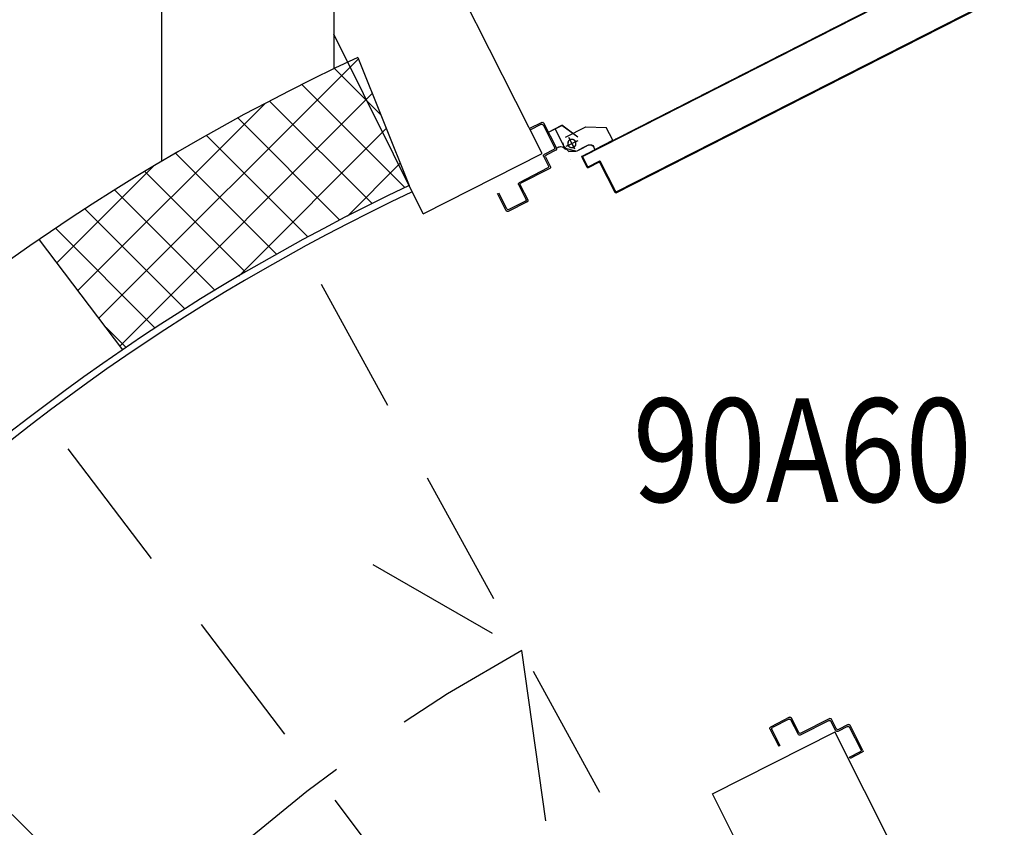
# Model space of a CAD drawing. Units: millimetres. Extents: x 2178 to 2376, y 1332 to 1454.
# Drawn here: x 2221 to 2222, y 1400 to 1401 of the extents above; entities that cross this region are included whole.
import ezdxf
from ezdxf.enums import TextEntityAlignment as Align

# ---------------------------------------------------------------- set-up
doc = ezdxf.new("R2010")
doc.units = ezdxf.units.MM
for name, pattern in [('LINEA-PUNTO', [1, 0.5, -0.25, 0, -0.25]), ('LINEA6', [0.32, 0.2, -0.12]), ('TRATTEGGIATA', [0.75, 0.5, -0.25])]:
    doc.linetypes.add(name, pattern=pattern)
for name, color, linetype in [('ANTIPANICO', 2, 'Continuous'), ('BLOCCHIMURATURA', 5, 'Continuous'), ('BLOCCO_TITOLO', 7, 'Continuous'), ('CODIFICAPORTE', 2, 'Continuous'), ('INTONACO', 50, 'Continuous'), ('LAYER01', 7, 'Continuous'), ('MURICA', 4, 'Continuous'), ('PORTA', 1, 'Continuous'), ('RETINOCA', 8, 'Continuous'), ('SCALE-ASCENSORI', 1, 'Continuous')]:
    doc.layers.add(name, color=color, linetype=linetype)
doc.styles.add('CADELET', font='cadelet', dxfattribs={"width": 0.85})

# ---------------------------------------------------------------- blocks, each defined once
blk = doc.blocks.new('A$C35D4713C')
at = {"layer": 'BLOCCO_TITOLO', "color": 7, "linetype": 'TRATTEGGIATA'}
for p, q in [((58.3, 938.9), (25.3, 938.9)), ((53.4, 939.6), (47.8, 937.8)), ((52.7, 938.9), (63.5, 936)), ((54.3, 933.9), (54.3, 918.9)), ((63.3, 926.9), (44.3, 926.9)), ((67.2, 924.9), (67.2, 914.9)), ((67.2, 906.9), (67.2, 916.9)), ((77.1, 900.9), (73.2, 900.9)), ((77.1, 900.9), (77.1, 871.9)), ((42.2, 897.9), (56.2, 871.9)), ((77.1, 871.9), (56.2, 871.9))]:
    blk.add_line(p, q, dxfattribs=at)
blk.add_circle((54.3, 926.9), 6, dxfattribs=at)
blk.add_arc((73.2, 906.9), 6, 180, 270, dxfattribs=at)
at = {"layer": 'LAYER01', "color": 7, "linetype": 'Continuous'}
for p, q in [((98.2, 1055.9), (70.2, 1055.9)), ((96.2, 1053.9), (70.2, 1053.9)), ((98.2, 1024.9), (98.2, 1051.9)), ((100.2, 1022.9), (100.2, 1053.9)), ((939.1, 1023.1), (939.1, 1054.1)), ((939.1, 1023.1), (939.1, 1054.1)), ((941.1, 1056.1), (969.1, 1056.1)), ((941.1, 1025.1), (941.1, 1052.1)), ((943.1, 1054.1), (969.1, 1054.1)), ((969.1, 1054.1), (969.1, 1056.1)), ((70.2, 973.9), (70.2, 1020.9)), ((72.2, 1022.9), (96.2, 1022.9)), ((72.2, 971.9), (72.2, 1018.9)), ((74.2, 1020.9), (98.2, 1020.9)), ((98.2, 1020.9), (98.2, 1021)), ((100.3, 1022.9), (100.2, 1022.9)), ((932.1, 1023.1), (932.2, 1023.1)), ((965.1, 1021.1), (941.1, 1021.1)), ((941.1, 1021), (941.1, 1021.1)), ((967.1, 1023.1), (943.1, 1023.1)), ((967.1, 972.1), (967.1, 1019.1)), ((969.1, 974.1), (969.1, 1021.1)), ((7.2, 951.9), (7.2, 971.9)), ((7.2, 971.9), (9.2, 971.9)), ((7.2, 971.9), (9.2, 971.9)), ((9.2, 971.9), (9.2, 953.9)), ((52.2, 971.9), (68.2, 971.9)), ((987.1, 972.1), (971.1, 972.1)), ((1030.1, 972.1), (1030.1, 954.1)), ((1032.1, 972.1), (1030.1, 972.1)), ((1032.1, 972.1), (1030.1, 972.1)), ((1032.1, 952.1), (1032.1, 972.1)), ((50.2, 953.9), (50.2, 969.9)), ((52.2, 951.9), (52.2, 967.9)), ((54.2, 969.9), (70.2, 969.9)), ((985.1, 970.1), (969.1, 970.1)), ((987.1, 952.1), (987.1, 968.1)), ((989.1, 954.1), (989.1, 970.1)), ((9.2, 949.9), (50.2, 949.9)), ((11.2, 951.9), (48.2, 951.9)), ((24.2, 949.8), (24.3, 949.8)), ((24.2, 949.8), (24.2, 927.9)), ((50.3, 949.8), (24.3, 949.8)), ((24.3, 949.8), (24.3, 927.9)), ((50.2, 949.8), (50.3, 949.8)), ((50.2, 949.8), (50.2, 945.9)), ((50.2, 945.9), (50.3, 945.9)), ((50.2, 945.9), (50.3, 945.9)), ((50.3, 949.8), (50.3, 945.9)), ((1030.1, 950.1), (989.1, 950.1)), ((1028.1, 952.1), (991.1, 952.1)), ((42.2, 930.9), (42.2, 897.9)), ((55.1, 939.6), (66.3, 926.8)), ((56.3, 939.9), (56.3, 940)), ((56.3, 939.9), (56.3, 940)), ((62.2, 935.9), (67.2, 925.9)), ((74.3, 939.9), (74.3, 940)), ((74.3, 940), (74.3, 939.9)), ((24.3, 928), (24.2, 927.9)), ((50.2, 914.9), (24.2, 927.9)), ((24.2, 927.9), (24.3, 927.9)), ((50.3, 915), (24.3, 928)), ((42.2, 913.9), (42.2, 913.8)), ((50.3, 915), (50.2, 914.9)), ((50.3, 914.9), (50.3, 915)), ((67.2, 924.9), (67.2, 914.9)), ((67.3, 916.9), (67.2, 916.9)), ((67.2, 906.9), (67.2, 916.9)), ((67.3, 924.9), (67.3, 914.9)), ((67.3, 906.9), (67.3, 916.9)), ((73.2, 901), (73.2, 900.9)), ((73.2, 900.9), (73.2, 901)), ((77.1, 901), (73.2, 901)), ((77.1, 900.9), (73.2, 900.9)), ((77.1, 901), (77.1, 900.9)), ((77.1, 900.9), (77.1, 871.9)), ((77.1, 900.9), (77.2, 900.9)), ((77.2, 900.9), (77.2, 871.9)), ((42.2, 897.9), (56.2, 871.9)), ((56.2, 871.9), (56.3, 872)), ((77.1, 872), (56.2, 872)), ((77.1, 871.9), (56.2, 871.9)), ((56.3, 872), (56.3, 871.9)), ((77.1, 872), (77.1, 871.9)), ((77.1, 871.9), (77.2, 871.9))]:
    blk.add_line(p, q, dxfattribs=at)
at = {"layer": 'LAYER01', "color": 7, "linetype": 'LINEA-PUNTO'}
for p, q in [((54.3, 935.9), (54.3, 916.9)), ((47.3, 926.9), (62.3, 926.9))]:
    blk.add_line(p, q, dxfattribs=at)
at = {"layer": 'LAYER01', "color": 7, "linetype": 'Continuous'}
blk.add_circle((54.3, 926.9), 6, dxfattribs=at)
for centre, radius, start, end in [((96.2, 1051.9), 2, 0, 90), ((98.2, 1053.9), 2, 0, 90), ((941.1, 1054.1), 2, 90, 180), ((943.1, 1052.1), 2, 90, 180), ((72.2, 1020.9), 2, 90, 180), ((74.2, 1018.9), 2, 90, 180), ((96.2, 1024.9), 2, 270, 0), ((98.2, 1022.9), 2.05, 270, 0), ((98.2, 1022.9), 1.95, 270, 0), ((941.1, 1023.1), 2.05, 180, 270), ((941.1, 1023.1), 1.95, 180, 270), ((943.1, 1025.1), 2, 180, 270), ((965.1, 1019.1), 2, 0, 90), ((967.1, 1021.1), 2, 0, 90), ((52.2, 969.9), 2, 90, 180), ((68.2, 973.9), 2, 270, 0), ((70.2, 971.9), 2, 270, 0), ((969.1, 972.1), 2, 180, 270), ((971.1, 974.1), 2, 180, 270), ((987.1, 970.1), 2, 0, 90), ((54.2, 967.9), 2, 90, 180), ((985.1, 968.1), 2, 0, 90), ((9.2, 951.9), 2, 180, 270), ((11.2, 953.9), 2, 180, 270), ((48.2, 953.9), 2, 270, 0), ((50.2, 951.9), 2, 270, 0), ((56.3, 945.9), 6.05, 180, 270), ((56.3, 945.9), 5.95, 180, 270), ((989.1, 952.1), 2, 180, 270), ((991.1, 954.1), 2, 180, 270), ((1028.1, 954.1), 2, 270, 0), ((1030.1, 952.1), 2, 270, 0), ((73.2, 906.9), 6.05, 180, 270), ((73.2, 906.9), 5.95, 180, 270)]:
    blk.add_arc(centre, radius, start, end, dxfattribs=at)
for points in [[(24.2, 949.8), (24.2, 927.9), (24.3, 949.8), (24.3, 927.9)], [(50.2, 949.8), (50.2, 945.9), (50.3, 949.8), (50.3, 945.9)], [(50.3, 915), (24.3, 928), (50.2, 914.9), (24.2, 927.9)], [(67.2, 924.9), (67.2, 914.9), (67.3, 924.9), (67.3, 914.9)], [(67.3, 906.9), (67.3, 916.9), (67.2, 906.9), (67.2, 916.9)], [(77.1, 901), (73.2, 901), (77.1, 900.9), (73.2, 900.9)], [(77.1, 872), (56.2, 872), (77.1, 871.9), (56.2, 871.9)]]:
    blk.add_solid(points, dxfattribs=at)
at = {"layer": 'PORTA'}
for p, q in [((77.2, 921.9), (77.3, 921.9)), ((77.2, 921.9), (77.3, 921.9)), ((77.3, 920.8), (79.3, 922.9)), ((77.3, 921.9), (77.3, 1)), ((78.2, 919.5), (77.3, 918.6)), ((77.3, 916.3), (78.2, 917.2)), ((78.2, 915), (77.3, 914.1)), ((78.2, 923), (78.2, 922.9)), ((78.2, 923), (78.2, 922.9)), ((95.2, 923), (78.2, 923)), ((95.2, 922.9), (78.2, 922.9)), ((78.2, 920.9), (78.3, 920.9)), ((78.3, 920.9), (78.2, 920.9)), ((79.2, 922), (79.2, 921.9)), ((79.2, 921.9), (79.2, 922)), ((79.2, 922), (94.2, 922)), ((79.2, 921.9), (94.2, 921.9)), ((81.6, 922.9), (80.7, 922)), ((82.9, 922), (83.8, 922.9)), ((86.1, 922.9), (85.2, 922)), ((87.4, 922), (88.3, 922.9)), ((90.6, 922.9), (89.7, 922)), ((91.9, 922), (92.8, 922.9)), ((95.1, 922.9), (94.2, 922)), ((94.2, 922), (94.2, 921.9)), ((94.2, 921.9), (94.2, 922)), ((95.2, 923), (95.2, 922.9)), ((95.2, 923), (95.2, 922.9)), ((95.3, 920.9), (95.2, 920.9)), ((95.2, 920.9), (95.3, 920.9)), ((95.2, 920.9), (95.2, 902.9)), ((95.3, 920.9), (96.2, 921.8)), ((95.3, 920.9), (95.3, 902.9)), ((96.2, 919.5), (95.3, 918.6)), ((95.3, 916.4), (96.2, 917.3)), ((96.2, 915), (95.3, 914.1)), ((96.3, 921.9), (96.2, 921.9)), ((96.3, 921.9), (96.2, 921.9)), ((96.2, 903.9), (96.2, 921.9)), ((96.3, 903.9), (96.3, 921.9)), ((77.3, 911.9), (78.2, 912.7)), ((78.2, 910.5), (77.3, 909.6)), ((77.3, 907.4), (78.2, 908.3)), ((78.2, 906), (77.3, 905.1)), ((77.3, 902.9), (78.2, 903.8)), ((78.2, 901.5), (77.3, 900.6)), ((95.2, 902.9), (95.3, 902.9)), ((95.2, 902.9), (95.3, 902.9)), ((95.3, 911.9), (96.2, 912.8)), ((96.2, 910.5), (95.3, 909.6)), ((95.3, 907.4), (96.2, 908.3)), ((96.2, 906), (95.3, 905.1)), ((95.3, 902.9), (96.2, 903.8)), ((96.3, 903.9), (96.2, 903.9)), ((96.2, 903.9), (96.3, 903.9)), ((96.2, 901.9), (96.2, 902)), ((96.2, 901.9), (96.2, 902)), ((96.2, 902), (145.2, 902)), ((96.2, 901.9), (145.2, 901.9)), ((97.5, 902.9), (96.6, 902)), ((97.2, 903), (97.2, 902.9)), ((97.2, 902.9), (97.2, 903)), ((146.2, 903), (97.2, 903)), ((146.2, 902.9), (97.2, 902.9)), ((98.9, 902), (99.8, 902.9)), ((102, 902.9), (101.1, 902)), ((103.3, 902), (104.2, 902.9)), ((106.5, 902.9), (105.6, 902)), ((107.8, 902), (108.7, 902.9)), ((111, 902.9), (110.1, 902)), ((112.3, 902), (113.2, 902.9)), ((115.5, 902.9), (114.6, 902)), ((116.8, 902), (117.7, 902.9)), ((119.9, 902.9), (119, 902)), ((121.3, 902), (122.2, 902.9)), ((124.4, 902.9), (123.5, 902)), ((125.8, 902), (126.7, 902.9)), ((128.9, 902.9), (128, 902)), ((130.3, 902), (131.2, 902.9)), ((133.4, 902.9), (132.5, 902)), ((134.8, 902), (135.7, 902.9)), ((137.9, 902.9), (137, 902)), ((139.2, 902), (140.1, 902.9)), ((142.4, 902.9), (141.5, 902)), ((143.7, 902), (144.6, 902.9)), ((145.2, 901.9), (145.2, 902)), ((145.2, 902), (145.2, 901.9)), ((146.7, 902.7), (145.8, 901.8)), ((146.2, 903), (146.2, 902.9)), ((146.2, 903), (146.2, 902.9)), ((146.2, 900.9), (146.2, 175.8)), ((146.3, 900.9), (146.2, 900.9)), ((146.2, 900.9), (146.3, 900.9)), ((146.3, 900.9), (146.3, 276.3)), ((146.2, 900), (147.2, 900.9)), ((147.2, 901.9), (147.2, 847.9)), ((147.2, 901.9), (147.3, 901.9)), ((147.3, 901.9), (147.2, 901.9)), ((147.3, 901.9), (147.3, 847.9)), ((77.3, 898.4), (78.2, 899.3)), ((78.2, 897), (77.3, 896.1)), ((77.3, 893.9), (78.2, 894.8)), ((78.2, 892.5), (77.3, 891.6)), ((77.3, 889.4), (78.2, 890.3)), ((78.2, 888), (77.3, 887.2)), ((77.3, 884.9), (78.2, 885.8)), ((147.2, 898.6), (146.2, 897.7)), ((146.2, 895.5), (147.2, 896.4)), ((147.2, 894.2), (146.2, 893.3)), ((146.2, 891), (147.2, 891.9)), ((147.2, 889.7), (146.2, 888.8)), ((146.2, 886.5), (147.2, 887.4)), ((78.2, 883.6), (77.3, 882.7)), ((77.3, 880.4), (78.2, 881.3)), ((78.2, 879.1), (77.3, 878.2)), ((77.3, 875.9), (78.2, 876.8)), ((78.2, 874.6), (77.3, 873.7)), ((77.3, 871.4), (78.2, 872.3)), ((147.2, 885.2), (146.2, 884.3)), ((146.3, 882), (147.2, 882.9)), ((147.2, 880.7), (146.3, 879.8)), ((146.3, 877.5), (147.2, 878.4)), ((147.2, 876.2), (146.3, 875.3)), ((146.3, 873.1), (147.2, 874)), ((147.2, 871.7), (146.3, 870.8)), ((78.2, 870.1), (77.3, 869.2)), ((77.3, 866.9), (78.2, 867.8)), ((78.2, 865.6), (77.3, 864.7)), ((77.3, 862.5), (78.2, 863.3)), ((78.2, 861.1), (77.3, 860.2)), ((77.3, 858), (78.2, 858.9)), ((146.3, 868.6), (147.2, 869.5)), ((147.2, 867.2), (146.3, 866.3)), ((146.3, 864.1), (147.2, 865)), ((147.2, 862.7), (146.3, 861.8)), ((146.3, 859.6), (147.2, 860.5)), ((147.2, 858.3), (146.3, 857.4)), ((78.2, 856.6), (77.3, 855.7)), ((77.3, 853.5), (78.2, 854.4)), ((78.2, 852.1), (77.3, 851.2)), ((77.3, 849), (78.2, 849.9)), ((78.2, 847.6), (77.3, 846.7)), ((77.3, 844.5), (78.2, 845.4)), ((78.2, 843.1), (77.3, 842.2)), ((146.3, 855.1), (147.2, 856)), ((147.2, 853.8), (146.3, 852.9)), ((146.3, 850.6), (147.2, 851.5)), ((147.2, 849.3), (146.3, 848.4)), ((146.3, 846.1), (147.2, 847)), ((147.2, 844.8), (146.3, 843.9)), ((147.2, 847.9), (147.2, 175.8)), ((147.2, 847.9), (147.3, 847.9)), ((147.2, 847.9), (147.3, 847.9)), ((147.3, 847.9), (147.3, 21)), ((77.3, 840), (78.2, 840.9)), ((78.2, 838.6), (77.3, 837.8)), ((77.3, 835.5), (78.2, 836.4)), ((78.2, 834.2), (77.3, 833.3)), ((77.3, 831), (78.2, 831.9)), ((78.2, 829.7), (77.3, 828.8)), ((146.3, 841.6), (147.2, 842.5)), ((147.2, 840.3), (146.3, 839.4)), ((146.3, 837.1), (147.2, 838)), ((147.2, 835.8), (146.3, 834.9)), ((146.3, 832.7), (147.2, 833.5)), ((147.2, 831.3), (146.3, 830.4)), ((146.3, 828.2), (147.2, 829.1)), ((77.3, 826.5), (78.2, 827.4)), ((78.2, 825.2), (77.3, 824.3)), ((77.3, 822), (78.2, 822.9)), ((78.2, 820.7), (77.3, 819.8)), ((77.3, 817.5), (78.2, 818.4)), ((78.2, 816.2), (77.3, 815.3)), ((147.2, 826.8), (146.3, 825.9)), ((146.3, 823.7), (147.2, 824.6)), ((77.3, 813), (78.2, 813.9)), ((78.2, 811.7), (77.3, 810.8)), ((77.3, 808.6), (78.2, 809.4)), ((78.2, 807.2), (77.3, 806.3)), ((77.3, 804.1), (78.2, 805)), ((78.2, 802.7), (77.3, 801.8)), ((77.3, 799.6), (78.2, 800.5)), ((147.2, 813.3), (146.3, 812.4)), ((146.3, 810.2), (147.2, 811.1)), ((147.2, 808.8), (146.3, 808)), ((146.3, 805.7), (147.2, 806.6)), ((147.2, 804.4), (146.3, 803.5)), ((146.3, 801.2), (147.2, 802.1)), ((147.2, 799.9), (146.3, 799)), ((78.2, 798.2), (77.3, 797.3)), ((77.3, 795.1), (78.2, 796)), ((78.2, 793.7), (77.3, 792.8)), ((77.3, 790.6), (78.2, 791.5)), ((78.2, 789.3), (77.3, 788.4)), ((77.3, 786.1), (78.2, 787)), ((146.3, 796.7), (147.2, 797.6)), ((147.2, 795.4), (146.3, 794.5)), ((146.3, 792.2), (147.2, 793.1)), ((147.2, 790.9), (146.3, 790)), ((146.3, 787.7), (147.2, 788.6)), ((147.2, 786.4), (146.3, 785.5)), ((78.2, 784.8), (77.3, 783.9)), ((77.3, 781.6), (78.2, 782.5)), ((78.2, 780.3), (77.3, 779.4)), ((77.3, 777.1), (78.2, 778)), ((78.2, 775.8), (77.3, 774.9)), ((77.3, 772.6), (78.2, 773.5)), ((78.2, 771.3), (77.3, 770.4)), ((146.3, 783.3), (147.2, 784.1)), ((147.2, 781.9), (146.3, 781)), ((146.3, 778.8), (147.2, 779.7)), ((147.2, 777.4), (146.3, 776.5)), ((146.3, 774.3), (147.2, 775.2)), ((147.2, 772.9), (146.3, 772)), ((77.3, 768.2), (78.2, 769.1)), ((78.2, 766.8), (77.3, 765.9)), ((77.3, 763.7), (78.2, 764.6)), ((78.2, 762.3), (77.3, 761.4)), ((77.3, 759.2), (78.2, 760.1)), ((78.2, 757.8), (77.3, 756.9)), ((146.3, 769.8), (147.2, 770.7)), ((147.2, 768.4), (146.3, 767.5)), ((146.3, 765.3), (147.2, 766.2)), ((147.2, 763.9), (146.3, 763)), ((146.3, 760.8), (147.2, 761.7)), ((147.2, 759.4), (146.3, 758.5)), ((146.3, 756.3), (147.2, 757.2)), ((77.3, 754.7), (78.2, 755.6)), ((78.2, 753.3), (77.3, 752.5)), ((77.3, 750.2), (78.2, 751.1)), ((78.2, 748.9), (77.3, 748)), ((77.3, 745.7), (78.2, 746.6)), ((78.2, 744.4), (77.3, 743.5)), ((147.2, 754.9), (146.3, 754.1)), ((146.3, 751.8), (147.2, 752.7)), ((147.2, 750.5), (146.3, 749.6)), ((146.3, 747.3), (147.2, 748.2)), ((147.2, 746), (146.3, 745.1)), ((146.3, 742.8), (147.2, 743.7)), ((77.3, 741.2), (78.2, 742.1)), ((78.2, 739.9), (77.3, 739)), ((77.3, 736.7), (78.2, 737.6)), ((78.2, 735.4), (77.3, 734.5)), ((77.3, 732.2), (78.2, 733.1)), ((78.2, 730.9), (77.3, 730)), ((77.3, 727.7), (78.2, 728.6)), ((147.2, 732.5), (146.2, 731.6)), ((146.2, 729.4), (147.2, 730.3)), ((147.2, 741.5), (146.3, 740.6)), ((146.3, 738.3), (147.2, 739.2)), ((147.2, 737), (146.3, 736.1)), ((146.3, 733.8), (147.2, 734.7)), ((78.2, 726.4), (77.3, 725.5)), ((77.3, 723.3), (78.2, 724.2)), ((78.2, 721.9), (77.3, 721)), ((77.3, 718.8), (78.2, 719.7)), ((78.2, 717.4), (77.3, 716.5)), ((77.3, 714.3), (78.2, 715.2)), ((147.2, 728), (146.2, 727.1)), ((146.2, 724.9), (147.2, 725.8)), ((147.2, 723.5), (146.2, 722.6)), ((146.2, 720.4), (147.2, 721.3)), ((147.2, 719), (146.2, 718.1)), ((146.2, 715.9), (147.2, 716.8)), ((147.2, 714.6), (146.2, 713.7)), ((78.2, 712.9), (77.3, 712)), ((77.3, 709.8), (78.2, 710.7)), ((78.2, 708.4), (77.3, 707.5)), ((77.3, 705.3), (78.2, 706.2)), ((78.2, 703.9), (77.3, 703)), ((77.3, 700.8), (78.2, 701.7)), ((146.2, 711.4), (147.2, 712.3)), ((147.2, 710.1), (146.2, 709.2)), ((146.2, 706.9), (147.2, 707.8)), ((147.2, 705.6), (146.2, 704.7)), ((146.2, 702.4), (147.2, 703.3)), ((147.2, 701.1), (146.2, 700.2)), ((78.2, 699.4), (77.3, 698.6)), ((77.3, 696.3), (78.2, 697.2)), ((78.2, 695), (77.3, 694.1)), ((77.3, 691.8), (78.2, 692.7)), ((78.2, 690.5), (77.3, 689.6)), ((77.3, 687.3), (78.2, 688.2)), ((78.2, 686), (77.3, 685.1)), ((146.2, 698), (147.2, 698.9)), ((147.2, 696.6), (146.2, 695.7)), ((146.2, 693.5), (147.2, 694.4)), ((147.2, 692.1), (146.2, 691.2)), ((146.2, 689), (147.2, 689.9)), ((147.2, 687.6), (146.3, 686.7)), ((77.3, 682.8), (78.2, 683.7)), ((78.2, 681.5), (77.3, 680.6)), ((77.3, 678.3), (78.2, 679.2)), ((78.2, 677), (77.3, 676.1)), ((77.3, 673.9), (78.2, 674.7)), ((78.2, 672.5), (77.3, 671.6)), ((146.3, 684.5), (147.2, 685.4)), ((147.2, 683.1), (146.3, 682.2)), ((146.3, 680), (147.2, 680.9)), ((147.2, 678.7), (146.3, 677.7)), ((146.3, 675.5), (147.2, 676.4)), ((147.2, 674.2), (146.3, 673.2)), ((146.3, 671), (147.2, 671.9)), ((77.3, 669.4), (78.2, 670.3)), ((78.2, 668), (77.3, 667.1)), ((77.3, 664.9), (78.2, 665.8)), ((78.2, 663.5), (77.3, 662.6)), ((77.3, 660.4), (78.2, 661.3)), ((78.2, 659), (77.3, 658.1)), ((147.2, 669.7), (146.3, 668.8)), ((146.3, 666.5), (147.2, 667.4)), ((147.2, 665.2), (146.3, 664.3)), ((146.3, 662), (147.2, 662.9)), ((147.2, 660.7), (146.3, 659.8)), ((146.3, 657.5), (147.2, 658.5)), ((77.3, 655.9), (78.2, 656.8)), ((78.2, 654.5), (77.3, 653.6)), ((77.3, 651.4), (78.2, 652.3)), ((78.2, 650), (77.3, 649.2)), ((77.3, 646.9), (78.2, 647.8)), ((78.2, 645.6), (77.3, 644.7)), ((77.3, 642.4), (78.2, 643.3)), ((147.2, 656.2), (146.3, 655.3)), ((146.3, 653), (147.2, 654)), ((147.2, 651.7), (146.3, 650.8)), ((146.3, 648.5), (147.2, 649.4)), ((147.2, 647.2), (146.3, 646.3)), ((146.3, 644.1), (147.2, 644.9)), ((147.2, 642.7), (146.3, 641.8)), ((78.2, 641.1), (77.3, 640.2)), ((77.3, 637.9), (78.2, 638.8)), ((78.2, 636.6), (77.3, 635.7)), ((77.3, 633.4), (78.2, 634.3)), ((78.2, 632.1), (77.3, 631.2)), ((77.3, 629), (78.2, 629.9)), ((146.3, 639.6), (147.2, 640.5)), ((147.2, 638.2), (146.3, 637.3)), ((146.3, 635.1), (147.2, 636)), ((147.2, 633.7), (146.3, 632.8)), ((146.3, 630.6), (147.2, 631.5)), ((147.2, 629.2), (146.3, 628.3)), ((78.2, 627.6), (77.3, 626.7)), ((77.3, 624.5), (78.2, 625.4)), ((78.2, 623.1), (77.3, 622.2)), ((77.3, 620), (78.2, 620.9)), ((78.2, 618.6), (77.3, 617.7)), ((77.3, 615.5), (78.2, 616.4)), ((78.2, 614.1), (77.3, 613.2)), ((146.3, 626.1), (147.2, 627)), ((147.2, 624.7), (146.3, 623.8)), ((146.3, 621.6), (147.2, 622.5)), ((147.2, 620.2), (146.3, 619.4)), ((146.3, 617.1), (147.2, 618)), ((147.2, 615.8), (146.3, 614.9)), ((77.3, 611), (78.2, 611.9)), ((78.2, 609.7), (77.3, 608.8)), ((77.3, 606.5), (78.2, 607.4)), ((78.2, 605.2), (77.3, 604.3)), ((77.3, 602), (78.2, 602.9)), ((78.2, 600.7), (77.3, 599.8)), ((146.3, 612.6), (147.2, 613.5)), ((147.2, 611.3), (146.3, 610.4)), ((146.3, 608.1), (147.2, 609)), ((147.2, 606.8), (146.3, 605.9)), ((146.3, 603.6), (147.2, 604.5)), ((147.2, 602.3), (146.3, 601.4)), ((146.3, 599.1), (147.2, 600)), ((77.3, 597.5), (78.2, 598.4)), ((78.2, 596.2), (77.3, 595.3)), ((77.3, 593), (78.2, 593.9)), ((78.2, 591.7), (77.3, 590.8)), ((77.3, 588.6), (78.2, 589.4)), ((78.2, 587.2), (77.3, 586.3)), ((147.2, 597.8), (146.3, 596.9)), ((146.3, 594.7), (147.2, 595.5)), ((147.2, 593.3), (146.3, 592.4)), ((146.3, 590.2), (147.2, 591.1)), ((147.2, 588.8), (146.3, 587.9)), ((146.3, 585.7), (147.2, 586.6)), ((77.3, 584.1), (78.2, 585)), ((78.2, 582.7), (77.3, 581.8)), ((77.3, 579.6), (78.2, 580.5)), ((78.2, 578.2), (77.3, 577.3)), ((77.3, 575.1), (78.2, 576)), ((78.2, 573.7), (77.3, 572.8)), ((77.3, 570.6), (78.2, 571.5)), ((147.2, 584.3), (146.3, 583.4)), ((146.3, 581.2), (147.2, 582.1)), ((147.2, 579.8), (146.3, 578.9)), ((146.3, 576.7), (147.2, 577.6)), ((147.2, 575.3), (146.3, 574.4)), ((146.3, 572.2), (147.2, 573.1)), ((78.2, 569.2), (77.3, 568.3)), ((77.3, 566.1), (78.2, 567)), ((78.2, 564.7), (77.3, 563.9)), ((77.3, 561.6), (78.2, 562.5)), ((78.2, 560.3), (77.3, 559.4)), ((77.3, 557.1), (78.2, 558)), ((146.2, 563.2), (147.2, 564.1)), ((147.2, 561.9), (146.2, 561)), ((146.2, 558.7), (147.2, 559.6)), ((147.2, 557.4), (146.2, 556.5)), ((147.2, 570.9), (146.3, 570)), ((146.3, 567.7), (147.2, 568.6)), ((147.2, 566.4), (146.3, 565.5)), ((78.2, 555.8), (77.3, 554.9)), ((77.3, 552.6), (78.2, 553.5)), ((78.2, 551.3), (77.3, 550.4)), ((77.3, 548.1), (78.2, 549)), ((78.2, 546.8), (77.3, 545.9)), ((77.3, 543.6), (78.2, 544.5)), ((146.2, 554.3), (147.2, 555.2)), ((147.2, 552.9), (146.2, 552)), ((146.2, 549.8), (147.2, 550.7)), ((147.2, 548.4), (146.2, 547.5)), ((146.2, 545.3), (147.2, 546.2)), ((147.2, 543.9), (146.2, 543)), ((78.2, 542.3), (77.3, 541.4)), ((77.3, 539.2), (78.2, 540)), ((78.2, 537.8), (77.3, 536.9)), ((77.3, 534.7), (78.2, 535.6)), ((78.2, 533.3), (77.3, 532.4)), ((77.3, 530.2), (78.2, 531.1)), ((78.2, 528.8), (77.3, 527.9)), ((146.2, 540.8), (147.2, 541.7)), ((147.2, 539.4), (146.2, 538.5)), ((146.2, 536.3), (147.2, 537.2)), ((147.2, 535), (146.2, 534.1)), ((146.2, 531.8), (147.2, 532.7)), ((147.2, 530.5), (146.2, 529.6)), ((77.3, 525.7), (78.2, 526.6)), ((78.2, 524.3), (77.3, 523.4)), ((77.3, 521.2), (78.2, 522.1)), ((78.2, 519.8), (77.3, 518.9)), ((77.3, 516.7), (78.2, 517.6)), ((78.2, 515.3), (77.3, 514.5)), ((146.2, 527.3), (147.2, 528.2)), ((147.2, 526), (146.2, 525.1)), ((146.2, 522.8), (147.2, 523.7)), ((147.2, 521.5), (146.2, 520.6)), ((146.2, 518.3), (147.2, 519.3)), ((147.2, 517), (146.2, 516.1)), ((146.2, 513.8), (147.2, 514.8)), ((77.3, 512.2), (78.2, 513.1)), ((78.2, 510.9), (77.3, 510)), ((77.3, 507.7), (78.2, 508.6)), ((78.2, 506.4), (77.3, 505.5)), ((77.3, 503.2), (78.2, 504.1)), ((78.2, 501.9), (77.3, 501)), ((147.2, 512.5), (146.2, 511.6)), ((146.2, 509.4), (147.2, 510.3)), ((147.2, 508), (146.2, 507.1)), ((146.2, 504.9), (147.2, 505.8)), ((147.2, 503.5), (146.2, 502.6)), ((146.2, 500.4), (147.2, 501.3)), ((77.3, 498.7), (78.2, 499.6)), ((78.2, 497.4), (77.3, 496.5)), ((77.3, 494.2), (78.2, 495.1)), ((78.2, 492.9), (77.3, 492)), ((77.3, 489.7), (78.2, 490.6)), ((78.2, 488.4), (77.3, 487.5)), ((77.3, 485.3), (78.2, 486.2)), ((147.2, 499.1), (146.2, 498.1)), ((146.2, 495.9), (147.2, 496.8)), ((147.2, 494.6), (146.2, 493.6)), ((146.3, 491.4), (147.2, 492.3)), ((147.2, 490.1), (146.3, 489.1)), ((146.3, 486.9), (147.2, 487.8)), ((147.2, 485.6), (146.3, 484.7)), ((146.3, 482.4), (147.2, 483.3)), ((147.2, 481.1), (146.3, 480.2)), ((146.3, 477.9), (147.2, 478.8)), ((147.2, 476.6), (146.3, 475.7)), ((146.3, 473.4), (147.2, 474.3)), ((147.2, 472.1), (146.3, 471.2)), ((146.3, 468.9), (147.2, 469.9)), ((147.2, 467.6), (146.3, 466.7)), ((146.3, 464.4), (147.2, 465.4)), ((147.2, 463.1), (146.3, 462.2)), ((146.3, 460), (147.2, 460.9)), ((147.2, 458.6), (146.3, 457.7)), ((146.3, 455.5), (147.2, 456.4)), ((147.2, 454.1), (146.3, 453.2)), ((146.3, 451), (147.2, 451.9)), ((147.2, 449.6), (146.3, 448.7)), ((146.3, 446.5), (147.2, 447.4)), ((147.2, 445.1), (146.3, 444.2)), ((146.3, 442), (147.2, 442.9)), ((147.2, 440.6), (146.3, 439.7)), ((146.3, 437.5), (147.2, 438.4)), ((147.2, 436.1), (146.3, 435.2)), ((146.3, 433), (147.2, 433.9)), ((147.2, 431.7), (146.3, 430.8)), ((146.3, 428.5), (147.2, 429.4)), ((147.2, 427.2), (146.3, 426.3)), ((146.3, 424), (147.2, 424.9)), ((147.2, 422.7), (146.3, 421.8)), ((146.3, 419.5), (147.2, 420.4)), ((147.2, 418.2), (146.3, 417.3)), ((146.3, 415), (147.2, 415.9)), ((147.2, 413.7), (146.3, 412.8)), ((146.3, 410.6), (147.2, 411.5)), ((147.2, 409.2), (146.3, 408.3)), ((146.3, 406.1), (147.2, 407)), ((147.2, 404.7), (146.3, 403.8)), ((146.3, 401.6), (147.2, 402.5)), ((147.2, 400.2), (146.3, 399.3)), ((147.2, 395.8), (146.2, 394.9)), ((146.2, 392.6), (147.2, 393.5)), ((147.2, 391.3), (146.2, 390.4)), ((146.2, 388.1), (147.2, 389)), ((147.2, 386.8), (146.2, 385.9)), ((146.3, 397.1), (147.2, 398)), ((146.2, 383.6), (147.2, 384.5)), ((147.2, 382.3), (146.2, 381.4)), ((146.2, 379.1), (147.2, 380)), ((147.2, 377.8), (146.2, 376.9)), ((146.2, 374.7), (147.2, 375.6)), ((147.2, 373.3), (146.2, 372.4)), ((146.2, 370.2), (147.2, 371.1)), ((147.2, 368.8), (146.2, 367.9)), ((146.2, 365.7), (147.2, 366.6)), ((147.2, 364.3), (146.2, 363.4)), ((146.2, 361.2), (147.2, 362.1)), ((147.2, 359.9), (146.2, 358.9)), ((146.2, 356.7), (147.2, 357.6)), ((147.2, 355.4), (146.2, 354.4)), ((146.2, 352.2), (147.2, 353.1)), ((147.2, 350.9), (146.2, 350))]:
    blk.add_line(p, q, dxfattribs=at)
at = {"layer": 'PORTA', "color": 1, "linetype": 'Continuous'}
for p, q in [((147.2, 822.3), (146.3, 821.4)), ((146.3, 819.2), (147.2, 820.1)), ((147.2, 817.8), (146.3, 816.9))]:
    blk.add_line(p, q, dxfattribs=at)
at = {"layer": 'PORTA', "color": 1}
blk.add_line((146.3, 814.7), (147.2, 815.6), dxfattribs=at)
at = {"layer": 'PORTA'}
blk.add_lwpolyline([(146.3, 22), (146.3, 900.9, 0.414214), (145.2, 902), (96.2, 902, -0.414214), (95.3, 902.9), (95.3, 920.9, 0.414214), (94.2, 922), (79.2, 922, 0.414214), (78.2, 920.9), (78.2, 2)], format="xyb", dxfattribs=at)
for centre, radius, start, end in [((78.2, 921.9), 1.05, 90, 180), ((78.2, 921.9), 0.95, 90, 180), ((79.2, 920.9), 1.05, 90, 180), ((79.2, 920.9), 0.95, 90, 180), ((94.2, 920.9), 1.05, 360, 90), ((94.2, 920.9), 0.95, 360, 90), ((95.2, 921.9), 1.05, 360, 90), ((95.2, 921.9), 0.95, 360, 90), ((96.2, 902.9), 1.05, 180, 270), ((96.2, 902.9), 0.95, 180, 270), ((97.2, 903.9), 1.05, 180, 270), ((97.2, 903.9), 0.95, 180, 270), ((145.2, 900.9), 1.05, 360, 90), ((145.2, 900.9), 0.95, 360, 90), ((146.2, 901.9), 1.05, 0, 90), ((146.2, 901.9), 0.95, 360, 90)]:
    blk.add_arc(centre, radius, start, end, dxfattribs=at)
for points in [[(79.2, 921.9), (94.2, 921.9), (79.2, 922), (94.2, 922)], [(95.2, 920.9), (95.2, 902.9), (95.3, 920.9), (95.3, 902.9)], [(96.3, 903.9), (96.3, 921.9), (96.2, 903.9), (96.2, 921.9)], [(96.2, 901.9), (145.2, 901.9), (96.2, 902), (145.2, 902)], [(146.2, 903), (97.2, 903), (146.2, 902.9), (97.2, 902.9)], [(147.2, 901.9), (147.2, 847.9), (147.3, 901.9), (147.3, 847.9)]]:
    blk.add_solid(points, dxfattribs=at)

msp = doc.modelspace()

# ---------------------------------------------------------------- hatches: boundary and pattern name
at = {"layer": 'RETINOCA'}
h = msp.add_hatch(dxfattribs=at)
h.set_pattern_fill('ANSI37', color=256, scale=0.4, angle=-90, style=0)
h.set_pattern_definition([(315, (2189.087186, 1368.070163), (0.03535534, 0.03535534), []), (45, (2189.087186, 1368.070163), (-0.03535534, 0.03535534), [])])
h.paths.add_polyline_path([(2221.1465, 1401.0032), (2221.0719, 1401.1892, 0.041354), (2220.6101, 1400.9247), (2220.7312, 1400.7652, -0.039656)])

# ---------------------------------------------------------------- linework, layer by layer
at = {"layer": 'BLOCCHIMURATURA', "linetype": 'Continuous'}
for p, q in [((2220.7872, 1404.2632, -1), (2220.7872, 1401.0382, -1)), ((2221.0372, 1402.8202, -1), (2221.0372, 1401.1727, -1))]:
    msp.add_line(p, q, dxfattribs=at)
at = {"layer": 'BLOCCHIMURATURA'}
for p, q in [((2221.3393, 1401.0498, -1.0155), (2221.1066, 1401.5098, -0.8408)), ((2221.1668, 1400.9624, -1.0153), (2221.0372, 1401.2228, -0.9176)), ((2221.1668, 1400.9624, -1.0153), (2221.3393, 1401.0498, -1.0155)), ((2221.5865, 1400.1213, -1.0153), (2221.7641, 1400.2112, -1.0155)), ((2221.8831, 1399.9749, -1.4237), (2221.7636, 1400.211, -1.334)), ((2221.6958, 1399.9021, -1.417), (2221.5865, 1400.1213, -1.334))]:
    msp.add_line(p, q, dxfattribs=at)
at = {"layer": 'INTONACO', "linetype": 'Continuous'}
msp.add_arc((2222.4372, 1398.2702, -1), 3.0125, 115.2785, 358.104, dxfattribs=at)
at = {"layer": 'MURICA', "linetype": 'Continuous'}
for p, q in [((2221.0719, 1401.1892, -1), (2221.1465, 1401.0032, -1)), ((2220.7312, 1400.7652, -1), (2220.6101, 1400.9247, -1))]:
    msp.add_line(p, q, dxfattribs=at)
for radius, start, end in [(3.2225, 115.0665, 358.2217), (3.0225, 115.2785, 358.104)]:
    msp.add_arc((2222.4372, 1398.2702, -1), radius, start, end, dxfattribs=at)
at = {"layer": 'SCALE-ASCENSORI', "linetype": 'LINEA6'}
for p, q in [((2221.5764, 1399.8424, -1), (2220.9857, 1400.9213, -1)), ((2221.3533, 1399.6978, -1), (2220.6095, 1400.6775, -1)), ((2221.0937, 1400.4538, -1), (2221.3099, 1400.3293, -1)), ((2221.154, 1399.5218, -1), (2220.2735, 1400.3806, -1))]:
    msp.add_line(p, q, dxfattribs=at)
at = {"layer": 'SCALE-ASCENSORI', "linetype": 'Continuous'}
msp.add_line((2221.3448, 1400.0822, -1), (2221.3099, 1400.3293, -1), dxfattribs=at)
at = {"layer": 'SCALE-ASCENSORI', "linetype": 'LINEA6'}
msp.add_arc((2222.4372, 1398.2702, -1), 2.3475, 118.7003, 215.1616, dxfattribs=at)

# ---------------------------------------------------------------- block references
at = {"layer": 'ANTIPANICO', "linetype": 'Continuous', "xscale": -0.001000000000004775, "yscale": 0.0009999999999976694, "zscale": 0.0009999999999998899, "rotation": 116.9874844478498}
msp.add_blockref('A$C35D4713C', (2222.1837, 1401.5333, -1.0155), dxfattribs=at)

# ---------------------------------------------------------------- texts
at = {"layer": 'CODIFICAPORTE', "color": 2, "linetype": 'ByBlock', "style": 'CADELET', "width": 0.85}
msp.add_text('90A60', height=0.15, dxfattribs=at).set_placement((2221.7167, 1400.6002), align=Align.MIDDLE)

doc.saveas('drawing.dxf')
